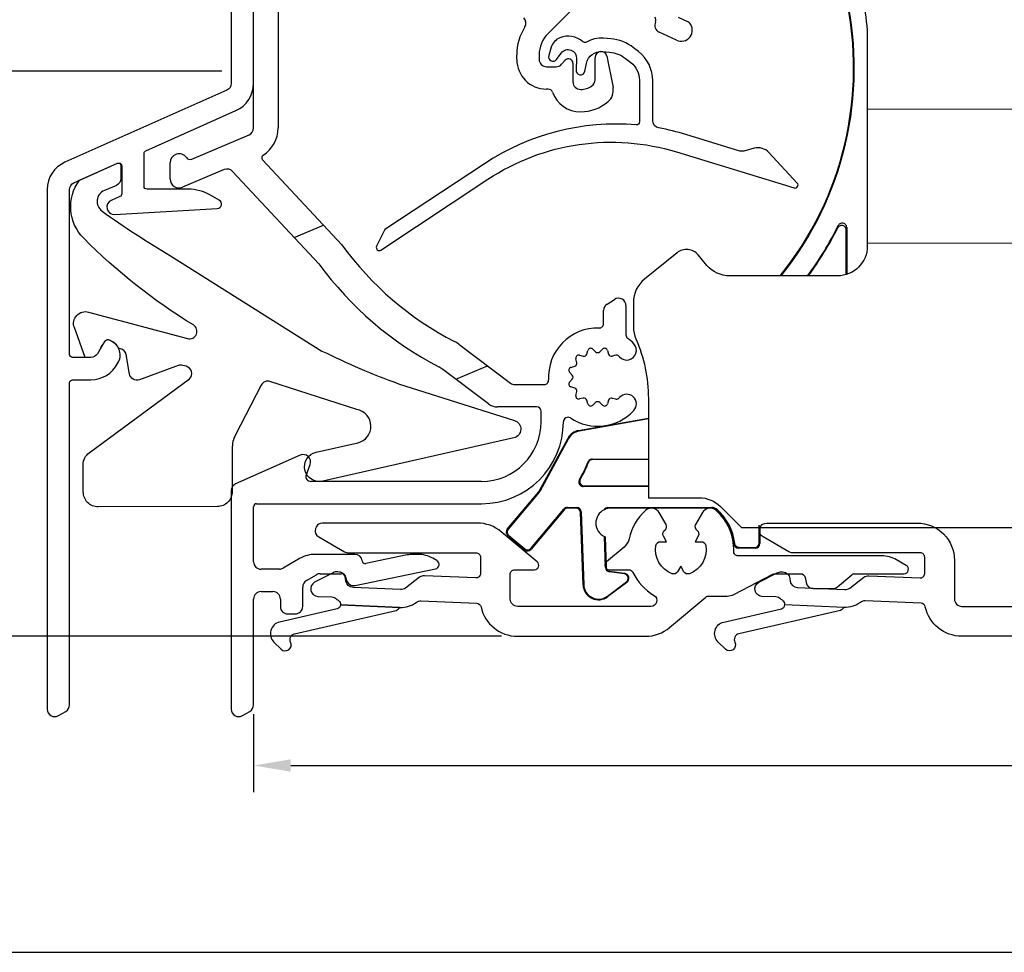
# Model space of a CAD drawing. Units: millimetres. Extents: x 30 to 1668, y 46 to 1517.
# Drawn here: x 912 to 978, y 1091 to 1154 of the extents above; entities that cross this region are included whole.
import ezdxf

# ---------------------------------------------------------------- set-up
doc = ezdxf.new("R2010")
doc.units = ezdxf.units.MM
doc.layers.add('Dimensions', color=7, linetype='Continuous', lineweight=25, true_color=0x008000)
for name, color, linetype, lineweight in [('G0008350 SPR 50-82 IVV AIR COMF', 7, 'Continuous', 25), ('G0008356 SPR UTB IVV AIR COMF', 7, 'Continuous', 25), ('G0008380 CLIPS RAINC IVV COMC', 255, 'Continuous', 25), ('G0008385 MOUSS M IVV AIR', 7, 'Continuous', 13), ('P0346330 PRF A OUT IVV COMF PONS', 7, 'Continuous', 25), ('P0346510 PRF P BOD IVV AIR COMF 50-82', 7, 'Continuous', 25), ('P0346710 PRF P BOD IVV AIR COMF 110-142', 7, 'Continuous', 25), ('P0346910 PRF P EXTEND BOTT IVV AIR COMF', 7, 'Continuous', 25), ('P0347110 PRF P SR VALVE IVV COMF', 7, 'Continuous', 25), ('P0347610 PRF A RAINC IVV COMF', 7, 'Continuous', 25)]:
    doc.layers.add(name, color=color, linetype=linetype, lineweight=lineweight)
doc.layers.add('P0349530 PRF A OUT V2 IVV COMF', color=7, linetype='Continuous')
doc.layers.add('VEKA_GLASS', color=7, linetype='Continuous')
doc.styles.add('RP_TXT', font='isocpeur.ttf', dxfattribs={"width": 0.9})
doc.dimstyles.new('RP_DIM', dxfattribs={"dimtxt": 2.5, "dimasz": 2.5, "dimexe": 1.8, "dimexo": 0.63, "dimgap": 1, "dimtad": 1, "dimdsep": 46, "dimtxsty": 'RP_TXT', "dimcen": 1, "dimclrd": 256, "dimclre": 256, "dimclrt": 256, "dimazin": 2, "dimtfac": 0.7, "dimtmove": 0, "dimatfit": 3, "dimfxl": 0.18, "dimtfill": 1, "dimtolj": 1, "dimlwd": -1, "dimlwe": -1, "dimarcsym": 0})

# ---------------------------------------------------------------- blocks, each defined once
blk = doc.blocks.new('*D39')
at = {"layer": 'Defpoints', "color": 0, "transparency": 16777216}
for p in [(896.736, 1178.606), (928.108, 1178.606), (944.89, 1112.106)]:
    blk.add_point(p, dxfattribs=at)
at = {"layer": 'Dimensions', "transparency": 16777216}
for p, q in [((927.478, 1178.606), (894.936, 1178.606)), ((896.736, 1114.606), (896.736, 1176.106)), ((944.26, 1112.106), (894.936, 1112.106))]:
    blk.add_line(p, q, dxfattribs=at)
for points in [[(896.319, 1176.106), (897.152, 1176.106), (896.736, 1178.606)], [(896.319, 1114.606), (897.152, 1114.606), (896.736, 1112.106)]]:
    blk.add_solid(points, dxfattribs=at)
at = {"layer": 'Dimensions', "transparency": 16777216, "insert": (894.486, 1144.606), "char_height": 2.5, "attachment_point": 5, "rotation": 90, "style": 'RP_TXT', "bg_fill": 3, "box_fill_scale": 1.1, "bg_fill_color": 256, "bg_fill_true_color": 13158600, "bg_fill_transparency": 0}
blk.add_mtext('\\A1;66.5', dxfattribs=at)
blk = doc.blocks.new('*D44')
at = {"layer": 'Defpoints', "color": 0, "transparency": 16777216}
for p in [(1099.608, 1112.306), (927.608, 1107.495), (1099.608, 1103.425)]:
    blk.add_point(p, dxfattribs=at)
at = {"layer": 'Dimensions', "transparency": 16777216}
for p, q in [((1099.608, 1111.676), (1099.608, 1101.625)), ((927.608, 1106.865), (927.608, 1101.625)), ((930.108, 1103.425), (1097.108, 1103.425))]:
    blk.add_line(p, q, dxfattribs=at)
for points in [[(930.108, 1103.841), (930.108, 1103.008), (927.608, 1103.425)], [(1097.108, 1103.841), (1097.108, 1103.008), (1099.608, 1103.425)]]:
    blk.add_solid(points, dxfattribs=at)
at = {"layer": 'Dimensions', "transparency": 16777216, "insert": (1013.608, 1105.675), "char_height": 2.5, "attachment_point": 5, "style": 'RP_TXT', "bg_fill": 3, "box_fill_scale": 1.1, "bg_fill_color": 256, "bg_fill_true_color": 13158600, "bg_fill_transparency": 0}
blk.add_mtext('\\A1;143-172', dxfattribs=at)
blk = doc.blocks.new('*D50')
at = {"layer": 'Defpoints', "color": 0, "transparency": 16777216}
for p in [(926.108, 1150.059), (905.851, 1112.106), (944.89, 1112.106)]:
    blk.add_point(p, dxfattribs=at)
at = {"layer": 'Dimensions', "transparency": 16777216}
for p, q in [((925.478, 1150.059), (904.051, 1150.059)), ((905.851, 1147.559), (905.851, 1114.606)), ((944.26, 1112.106), (904.051, 1112.106))]:
    blk.add_line(p, q, dxfattribs=at)
for points in [[(905.434, 1147.559), (906.268, 1147.559), (905.851, 1150.059)], [(905.434, 1114.606), (906.268, 1114.606), (905.851, 1112.106)]]:
    blk.add_solid(points, dxfattribs=at)
at = {"layer": 'Dimensions', "transparency": 16777216, "insert": (903.601, 1131.033), "char_height": 2.5, "attachment_point": 5, "rotation": 90, "style": 'RP_TXT', "bg_fill": 3, "box_fill_scale": 1.1, "bg_fill_color": 256, "bg_fill_true_color": 13158600, "bg_fill_transparency": 0}
blk.add_mtext('\\A1;38', dxfattribs=at)
blk = doc.blocks.new('*D51')
at = {"layer": 'Defpoints', "color": 0, "transparency": 16777216}
for p in [(928.108, 1178.606), (905.851, 1150.059), (926.108, 1150.059)]:
    blk.add_point(p, dxfattribs=at)
at = {"layer": 'Dimensions', "transparency": 16777216}
for p, q in [((927.478, 1178.606), (904.051, 1178.606)), ((905.851, 1176.106), (905.851, 1152.559)), ((925.478, 1150.059), (904.051, 1150.059))]:
    blk.add_line(p, q, dxfattribs=at)
for points in [[(905.434, 1176.106), (906.268, 1176.106), (905.851, 1178.606)], [(905.434, 1152.559), (906.268, 1152.559), (905.851, 1150.059)]]:
    blk.add_solid(points, dxfattribs=at)
at = {"layer": 'Dimensions', "transparency": 16777216, "insert": (903.601, 1163.533), "char_height": 2.5, "attachment_point": 5, "rotation": 90, "style": 'RP_TXT', "bg_fill": 3, "box_fill_scale": 1.1, "bg_fill_color": 256, "bg_fill_true_color": 13158600, "bg_fill_transparency": 0}
blk.add_mtext('\\A1;28.5', dxfattribs=at)
blk = doc.blocks.new('P03471 PRF P SR VALVE IVV COMF')
at = {"layer": 'P0347110 PRF P SR VALVE IVV COMF'}
blk.add_lwpolyline([(1.813, -20.202, 0.846562), (2.343, -20.466), (2.656, -20.035, -0.746735), (3.686, -20.4), (3.645, -21.184, 0.928445), (4.239, -21.26), (4.347, -20.731, -0.381363), (5.414, -19.934), (5.904, -19.977, -0.144993), (6.961, -20.393), (7.323, -20.676, -0.230868), (7.9, -21.858), (7.9, -24.665, -0.439147), (7.683, -24.864, 0.168842), (-2.496, -27.465), (-9.18, -31.889), (-9.739, -33.011, 0.767327), (-9.45, -33.267), (-2.268, -28.514, -0.223985), (10.396, -26.677), (18.292, -29.091, 0.767327), (18.496, -28.764), (16.589, -26.718, 0.277325), (15.599, -26.434), (14.91, -26.619, -0.140541), (14.634, -26.614), (11.013, -25.507, 0.029012), (9.21, -25.068, -0.362228), (8.8, -24.576), (8.8, -21.907, 0.230868), (7.839, -19.937), (7.515, -19.684, 0.144993), (5.983, -19.08), (5.492, -19.037, 0.159165), (4.343, -19.304, -0.33166), (4.105, -19.281, 0.288093), (2.565, -19.008, 0.225978), (1.984, -19.642)], format="xyb", close=True, dxfattribs=at)
blk = doc.blocks.new('P03495 PRF A OUT V2 IVV COMF')
at = {"layer": 'P0346330 PRF A OUT IVV COMF PONS'}
for p, q in [((-25.772, -31.116), (-23.812, -30.284)), ((-14.932, -40.637), (-12.806, -39.735))]:
    blk.add_line(p, q, dxfattribs=at)
at = {"layer": 'P0349530 PRF A OUT V2 IVV COMF'}
for p, q in [((-28.5, -23.769), (-28.5, 5.532)), ((-26.85, 3), (-26.85, -23.769)), ((-6.918, -15.616), (-8.744, -17.442)), ((0.003, -16.32), (0.667, -16.63)), ((-0.117, -17.876), (-1.28, -17.333)), ((-10.83, -19.16), (-10.83, -18.857)), ((-9.33, -18.857), (-9.33, -19.16)), ((-5.57, -20.53), (-5.57, -19.03)), ((-4.777, -18.954), (-4.37, -21.047)), ((-8.83, -19.66), (-8.198, -19.66)), ((-7.824, -19.491), (-7.585, -19.221)), ((-7.06, -19.42), (-7.06, -20.67)), ((-8.721, -21.16), (-8.83, -21.16)), ((-32.646, -25.86), (-28.805, -24.229)), ((-34.1, -27.2), (-34.1, -26.1)), ((-27.902, -25.899), (-22.565, -31.622)), ((-30.466, -26.564), (-33.266, -27.752)), ((-24.11, -32.898), (-29.905, -26.683)), ((-4.772, -35.605), (-4.272, -35.281)), ((-5, -36.901), (-5, -36.025)), ((-3.5, -35.7), (-3.5, -37.65)), ((-14.72, -38.293), (-11.261, -40.899)), ((-6.134, -38.956), (-6.057, -38.703)), ((-5.729, -38.616), (-5.537, -38.796)), ((-5.263, -38.796), (-5.071, -38.616)), ((-4.743, -38.703), (-4.666, -38.956)), ((-6.807, -39.529), (-6.868, -39.273)), ((-6.627, -39.032), (-6.371, -39.093)), ((-4.175, -39.032), (-4.428, -39.092)), ((-12.727, -42.299), (-15.79, -39.991)), ((-7.104, -40.363), (-7.284, -40.171)), ((-7.197, -39.843), (-6.944, -39.766)), ((-7.284, -40.829), (-7.104, -40.637)), ((-10.96, -41), (-8.994, -41)), ((-6.944, -41.234), (-7.197, -41.157)), ((-6.868, -41.727), (-6.807, -41.471)), ((-6.371, -41.907), (-6.627, -41.968)), ((-6.057, -42.297), (-6.134, -42.044)), ((-5.537, -42.204), (-5.729, -42.384)), ((-5.071, -42.384), (-5.263, -42.204)), ((-4.666, -42.044), (-4.743, -42.297)), ((-4.428, -41.908), (-4.175, -41.968)), ((-9.5, -42.5), (-12.125, -42.5)), ((-9.2, -43.5), (-9.2, -42.8)), ((-7.7, -43.5), (-7.7, -43.493)), ((-25.373, -45.743), (-29.703, -47.668)), ((-24.965, -47.097), (-24.7, -46.371)), ((-13.2, -47.5), (-24.683, -47.5)), ((-30, -48.125), (-30, -62.8)), ((-28.5, -52.9), (-28.5, -49.2)), ((-28.3, -49), (-13.2, -49)), ((-25.364, -52.668), (-26.516, -53.333)), ((-21.707, -52.4), (-24.364, -52.4)), ((-18.179, -52.441), (-20.971, -53.016)), ((-17.468, -52.4), (-17.775, -52.4)), ((-16.196, -52.825), (-16.468, -52.668)), ((-26.766, -53.4), (-28, -53.4)), ((-21.68, -54.49), (-16.286, -53.378)), ((-24.95, -54.161), (-24.268, -53.767)), ((-24.018, -53.7), (-22.593, -53.7)), ((-22.297, -53.948), (-22.273, -54.087)), ((-25.2, -55.9), (-25.2, -54.594)), ((-28.5, -62.511), (-28.5, -55.4)), ((-28, -54.9), (-27.2, -54.9)), ((-26.7, -55.4), (-26.7, -55.9)), ((-26.2, -56.4), (-25.7, -56.4)), ((-29.25, -63.233), (-28.75, -62.944))]:
    blk.add_line(p, q, dxfattribs=at)
for centre, radius, start, end in [((-10.71, -16.718), 0.5, 327.68174, 45), ((-1.783, -16.519), 0.3, 333.15667, 42.74323), ((-7.33, -18.857), 3.5, 147.68174, 180), ((-1.069, -16.88), 0.5, 153.15667, 244.96821), ((0.2, -17.197), 0.75, 244.96821, 41), ((0.54, -16.901), 0.3, 41, 64.96821), ((-7.33, -18.857), 2, 135, 180), ((-8.83, -19.16), 2, 180, 270), ((-8.83, -19.16), 0.5, 180, 270), ((-7.36, -19.42), 0.3, 0, 138.5), ((-5.17, -19.03), 0.4, 11, 180), ((-8.198, -19.16), 0.5, 270, 318.5), ((-6.55, -20.67), 0.51, 180, 270.14915), ((-6.552, -19.83), 1.35, 270.14915, 304.56066), ((-6.07, -20.53), 0.5, 304.56066, 0), ((-5.352, -21.238), 1, 310.44508, 11), ((-8.721, -21.46), 0.3, 19.99824, 90), ((-6.55, -20.67), 2.01, 199.99824, 270.14915), ((-6.552, -19.83), 2.85, 270.14915, 310.44508), ((-29, -23.769), 0.5, 293, 0), ((-29, -23.769), 2.15, 301.9704, 0), ((-33.5, -26.1), 0.6, 35.0211, 180), ((-32.763, -25.584), 0.3, 215.0211, 293), ((-27.756, -25.763), 0.2, 121.9704, 223), ((-30.271, -27.024), 0.5, 43, 113), ((-33.5, -27.2), 0.6, 180, 293), ((-5.16, -19), 21.5, 215.95086, 242.74112), ((-5.16, -19), 23.5, 216.25785, 242.35043), ((-4.5, -36.025), 0.5, 123, 180), ((-4, -35.7), 0.5, 0, 123), ((-5.3, -36.901), 0.3, 268.40825, 0), ((-5.4, -40.5), 3.3, 88.40825, 183.18474), ((-3.2, -37.65), 0.3, 180, 232.33011), ((-15.923, -39.89), 2, 53, 62.74112), ((-3.455, -38.7), 0.65, 222.78469, 42.78469), ((-5.4, -40.5), 3.3, 42.78469, 52.33011), ((-6.325, -38.898), 0.2, 256.81556, 343.18444), ((-5.866, -38.761), 0.2, 46.81556, 163.18444), ((-5.4, -38.65), 0.2, 226.81556, 313.18444), ((-4.934, -38.761), 0.2, 16.81556, 133.18444), ((-4.475, -38.898), 0.2, 196.81556, 283.5), ((-7.002, -39.575), 0.2, 286.81556, 13.18444), ((-6.673, -39.227), 0.2, 76.81556, 193.18444), ((-4.128, -39.226), 0.2, 45.05397, 103.5), ((-5.4, -40.5), 2, 42.78469, 45.05397), ((-16.994, -41.588), 2, 53, 62.35043), ((-7.139, -40.034), 0.2, 106.81556, 223.18444), ((-10.96, -40.5), 0.5, 233, 270), ((-8.994, -40.7), 0.3, 270, 3.18474), ((-7.139, -40.966), 0.2, 136.81556, 253.18444), ((-7.25, -40.5), 0.2, 316.81556, 43.18444), ((-7.002, -41.425), 0.2, 346.81556, 73.18444), ((-12.125, -41.5), 1, 233, 270), ((-6.673, -41.773), 0.2, 166.81556, 283.18444), ((-6.325, -42.102), 0.2, 16.81556, 103.18444), ((-5.866, -42.239), 0.2, 196.81556, 313.18444), ((-5.4, -42.35), 0.2, 46.81556, 133.18444), ((-4.934, -42.239), 0.2, 226.81556, 343.18444), ((-4.475, -42.102), 0.2, 76.5, 163.18444), ((-4.128, -41.774), 0.2, 256.5, 314.94603), ((-5.4, -40.5), 2, 314.94603, 317.21531), ((-3.455, -42.3), 0.65, 317.21531, 137.21531), ((-9.5, -42.8), 0.3, 0, 90), ((-5.4, -40.5), 3.3, 236.25101, 317.21531), ((-13.2, -43.5), 5.5, 270, 0), ((-13.2, -43.5), 4, 270, 0), ((-7.4, -43.493), 0.3, 56.25101, 180), ((-25.17, -46.2), 0.5, 340, 113.96758), ((-24.683, -47.2), 0.3, 160, 270), ((-29.5, -48.125), 0.5, 113.96758, 180), ((-28.3, -49.2), 0.2, 90, 180), ((-24.364, -54.4), 2, 90, 120), ((-21.707, -52.9), 0.5, 6.51285, 90), ((-21.012, -52.821), 0.2, 186.51285, 281.64189), ((-17.775, -54.4), 2, 90, 101.64189), ((-17.468, -54.4), 2, 60, 90), ((-16.346, -53.085), 0.3, 281.64189, 60), ((-28, -52.9), 0.5, 180, 270), ((-26.766, -52.9), 0.5, 270, 300), ((-24.7, -54.594), 0.5, 120, 180), ((-24.018, -54.2), 0.5, 90, 120), ((-22.593, -54), 0.3, 10, 90), ((-21.78, -54), 0.5, 190, 281.64189), ((-28, -55.4), 0.5, 90, 180), ((-27.2, -55.4), 0.5, 0, 90), ((-26.2, -55.9), 0.5, 180, 270), ((-25.7, -55.9), 0.5, 270, 0), ((-29, -62.511), 0.5, 300, 0), ((-29.5, -62.8), 0.5, 180, 300)]:
    blk.add_arc(centre, radius, start, end, dxfattribs=at)
blk = doc.blocks.new('P0346710 PRF P BOD IVV AIR COMF 110-142')
at = {"layer": 'P0346710 PRF P BOD IVV AIR COMF 110-142'}
for points in [[(-3.684, -57.9), (-10.968, -57.9, -0.353401), (-13.412, -55.926, 0.341177), (-13.692, -55.689), (-17.441, -55.526, 0.17393), (-17.763, -55.626, -0.17393), (-18.86, -55.966), (-22.84, -55.792, 0.271503), (-22.965, -55.516, -0.029175), (-23.12, -55.392, 0.17393), (-23.432, -55.264), (-24.372, -55.223, -0.767327), (-24.581, -54.28), (-23.342, -53.635, -0.131652), (-23.089, -53.579), (-22.975, -53.584, -0.36397), (-22.501, -54.018), (-22.478, -54.193, 0.36397), (-22.005, -54.627), (-18.808, -54.767, 0.176327), (-18.481, -54.664), (-17.536, -53.939, -0.176327), (-17.21, -53.836), (-13.763, -53.986, 0.427052), (-13.45, -53.687), (-13.45, -52.6, 0.414214), (-13.75, -52.3), (-22.318, -52.3, -0.131652), (-22.568, -52.233), (-24.3, -51.233, -0.767327), (-24.05, -50.3), (-13.95, -50.3, -0.414214), (-11.45, -52.8), (-11.45, -55.4, 0.414214), (-10.95, -55.9), (-3.685, -55.9, 0.414214)], [(-18.89, -55.965, -0.263437), (-19.108, -56.164), (-25.923, -57.738, 0.484327), (-26.192, -58.305, -0.846528), (-26.831, -58.768), (-27.312, -58.293, -0.591241), (-26.93, -56.944), (-23.07, -56.053, 0.319902), (-22.84, -55.792)]]:
    blk.add_lwpolyline(points, format="xyb", dxfattribs=at)
blk = doc.blocks.new('P03469 PRF P EXTEND BOTT IVV AIR COMF')
at = {"layer": 'P0346910 PRF P EXTEND BOTT IVV AIR COMF'}
for points in [[(-41.872, 1.215, 0.176327), (-43.478, 1.8), (-53.87, 1.8, 0.767327), (-54.12, 0.867), (-52.388, -0.133, 0.131652), (-52.138, -0.2), (-43.57, -0.2, -0.414214), (-43.27, -0.5), (-43.27, -1.587, -0.427052), (-43.583, -1.886), (-47.029, -1.736, 0.176327), (-47.356, -1.839), (-48.301, -2.564, -0.176327), (-48.627, -2.667), (-51.824, -2.527, -0.36397), (-52.298, -2.093), (-52.321, -1.918, 0.396658), (-52.852, -1.485, 0.160821), (-53.162, -1.535), (-54.4, -2.18, 0.767327), (-54.191, -3.123), (-53.252, -3.164, -0.17393), (-52.939, -3.292, 0.029175), (-52.784, -3.416, -0.271503), (-52.659, -3.692), (-48.68, -3.866, 0.17393), (-47.583, -3.526, -0.17393), (-47.261, -3.426), (-43.512, -3.589, -0.341177), (-43.232, -3.826, 0.353401), (-40.788, -5.8), (-32.178, -5.8, 0.176327), (-30.571, -5.215), (-28.134, -3.17, -0.176327), (-27.941, -3.1), (-26.712, -3.1, 0.120571), (-26.251, -2.987), (-23.651, -1.634, -0.120571), (-23.513, -1.6), (-21.767, -1.6, -0.36397), (-21.472, -1.848), (-21.412, -2.187, 0.36397), (-20.92, -2.6), (-19.62, -2.6, 0.176327), (-19.298, -2.483), (-18.33, -1.67, -0.176327), (-18.137, -1.6), (-14.839, -1.6, 0.767327), (-14.689, -1.04), (-15.334, -0.668, 0.131652), (-16.334, -0.4), (-25.971, -0.4, -0.421843), (-26.271, -0.092, 0.220565), (-27.456, 2.649, 0.475558), (-28.375, 2.501), (-28.831, 1.712, 0.391795), (-28.743, 1.314, -0.390061), (-28.655, 0.918), (-28.867, 0.55), (-28.442, 0.55, -0.362555), (-28.147, 0.304, -0.366805), (-29.246, -1.6, -0.362555), (-29.607, -1.468), (-29.82, -1.1), (-30.032, -1.468, -0.362555), (-30.393, -1.6, -0.366805), (-31.492, 0.304, -0.362555), (-31.197, 0.55), (-30.772, 0.55), (-30.985, 0.918, -0.362555), (-30.919, 1.297, -0.007242), (-30.881, 1.328, 0.37077), (-30.808, 1.712), (-31.264, 2.501, 0.475558), (-32.183, 2.649, 0.159061), (-33.291, 0.745, -0.166833), (-33.626, 0.189), (-34.812, -0.807, 0.700208), (-34.62, -1.337), (-33.304, -1.337, -0.290702), (-33.033, -1.509, 0.150517), (-31.627, -3.056, -0.763189), (-31.83, -3.8), (-40.77, -3.8, -0.414214), (-41.27, -3.3), (-41.27, -1.637, -0.414214), (-40.97, -1.337), (-39.654, -1.337, 0.700208), (-39.461, -0.807)], [(-55.743, -5.638), (-48.928, -4.064, 0.263437), (-48.71, -3.865), (-52.659, -3.692, -0.319902), (-52.89, -3.953), (-56.75, -4.844, 0.591241), (-57.132, -6.193), (-56.651, -6.668, 0.846528), (-56.011, -6.205, -0.484327)]]:
    blk.add_lwpolyline(points, format="xyb", close=True, dxfattribs=at)
blk = doc.blocks.new('P03476 PRF A RAINC IVV COMF')
at = {"layer": 'P0347610 PRF A RAINC IVV COMF'}
blk.add_lwpolyline([(-19.5, 5.3), (-19.5, -22.075, -0.296187), (-19.797, -22.532), (-30.664, -27.372, 0.296187), (-31.85, -29.199), (-31.85, -64.1, 0.57735), (-31.1, -64.533), (-30.6, -64.244, 0.267949), (-30.35, -63.811), (-30.35, -42.18, -0.414214), (-30.15, -41.98), (-28.916, -41.98, 0.283773), (-27.129, -40.876, 0.478071), (-27.566, -39.383, 0.485583), (-28.033, -39.45), (-28.483, -40.23, -0.267949), (-28.916, -40.48), (-30.15, -40.48, -0.414214), (-30.35, -40.28), (-30.35, -29.199, -0.296187), (-30.053, -28.742), (-27.131, -27.441, -0.542987), (-26.85, -27.623), (-26.85, -29.484, -0.296187), (-26.969, -29.667), (-27.553, -29.927, 0.834274), (-27.321, -30.883), (-20.432, -30.479, 0.744326), (-20.3, -29.92), (-20.886, -29.582, 0.131652), (-22.386, -29.18), (-25.15, -29.18, -0.414214), (-25.35, -28.98), (-25.35, -26.777, -0.296187), (-25.231, -26.594), (-19.186, -23.902, 0.296187), (-18, -22.075), (-18, 5.3, -0.414214)], format="xyb", dxfattribs=at)
blk = doc.blocks.new('G0008380 CLIPS RAINC IVV COMF')
at = {"layer": 'VEKA_GLASS'}
blk.add_lwpolyline([(-29.431, -49.511), (-29.436, -47.68, -0.238779), (-29.029, -46.873), (-22.298, -41.908, 0.57735), (-22.522, -41.072), (-22.754, -41.009, 0.153915), (-23.055, -41.022), (-25.666, -41.973, -0.466308), (-26.329, -41.59), (-26.559, -40.289, 0.291473), (-26.922, -39.893), (-27.057, -39.856, 0.146208), (-27.45, -39.44), (-27.623, -39.34, 0.414214), (-28.033, -39.45), (-28.133, -39.623, 0.18765), (-28.228, -39.732), (-28.284, -39.885), (-28.483, -40.23, -0.267949), (-28.916, -40.48), (-29.299, -40.48), (-30.03, -38.474, -0.606815), (-29.071, -37.427), (-22.429, -39.207, 0.865877), (-22.039, -38.297, -0.060081), (-29.403, -32.477, -0.370383), (-29.687, -28.579), (-27.131, -27.441, -0.20509), (-26.974, -27.438, -0.138562), (-26.9, -27.7), (-26.9, -28.46, -0.300966), (-27.205, -28.921), (-28.013, -29.264, 0.584575), (-28.168, -30.649, 0.022683), (-23.575, -33.65), (-13.406, -40.045, 0.027982), (-8.265, -42.246), (-0.483, -44.717, -0.767327), (-0.528, -45.875), (-13.357, -48.791, -1), (-13.8, -46.84), (-11.004, -46.205, 0.824336), (-11.074, -43.976), (-16.897, -42.094, 0.367083), (-17.495, -42.34), (-19.216, -45.675, 0.120193), (-19.438, -46.597), (-19.431, -49.488, -0.414214), (-20.429, -50.491), (-28.429, -50.509, -0.414214)], format="xyb", close=True, dxfattribs=at)
blk = doc.blocks.new('G0008383 MOUSSE M IVV COMF')
blk.add_lwpolyline([(24.326, 0), (10.5, 0), (10.5, -8.671, 0.118358), (11.59, -13.21), (11.61, -13.25, -0.118358), (12.7, -17.79), (12.7, -31.7, -0.414214), (10.7, -33.7), (3.458, -33.7, -0.220333), (1.932, -32.994), (1.339, -32.294, 0.41461), (-0.069, -32.147), (-2.261, -33.929, 0.225861), (-3, -35.481), (-3, -37.134, 0.103148), (-2.833, -37.933, -0.103148), (-2, -41.929), (-2, -48.6), (1.422, -48.6, -0.198912), (2.836, -49.186), (4.25, -50.6), (24.964, -50.6, 0.227735)], format="xyb")
at = {"layer": 'G0008385 MOUSS M IVV AIR'}
for p, q in [((12.7, -22.5), (70, -22.5)), ((70, -31.5), (12.7, -31.5))]:
    blk.add_line(p, q, dxfattribs=at)
blk = doc.blocks.new('G0008356 SPR UTB 30 IVV AIR COMF')
at = {"layer": 'G0008350 SPR 50-82 IVV AIR COMF'}
for p, q in [((5.114, 1.439), (5.08, 1.483)), ((5.08, 1.483), (5.798, 1.483)), ((5.762, 1.439), (5.114, 1.439)), ((5.798, 1.483), (5.762, 1.439)), ((3.698, -2.817), (4.79, 1.261)), ((4.824, 1.217), (3.731, -2.861)), ((4.79, 1.261), (4.824, 1.217)), ((6.057, 1.191), (6.094, 1.235)), ((7.213, -5.367), (6.057, 1.191)), ((6.094, 1.235), (6.993, -3.865)), ((8.6, -0.515), (9.856, 0.432)), ((9.882, 0.397), (8.711, -0.486)), ((9.856, 0.432), (9.882, 0.397)), ((8.711, -0.486), (8.6, -0.515)), ((8.739, -1.052), (8.849, -1.023)), ((9.738, -1.192), (8.739, -1.052)), ((8.849, -1.023), (9.781, -1.154)), ((9.781, -1.154), (9.738, -1.192)), ((9.996, -1.479), (10.039, -1.44)), ((10.151, -5.9), (9.996, -1.479)), ((10.039, -1.44), (10.194, -5.898)), ((-8.295, -3.057), (-1.175, -3.306)), ((-8.218, -3.104), (-8.295, -3.057)), ((-1.132, -3.351), (-8.218, -3.104)), ((-0.531, -2.861), (-0.575, -2.817)), ((-0.575, -2.817), (3.698, -2.817)), ((3.731, -2.861), (-0.531, -2.861)), ((3.698, -2.817), (3.731, -2.861)), ((6.993, -3.865), (6.986, -3.869)), ((7.247, -5.347), (6.986, -3.869)), ((-8.413, -5.914), (-9.196, -4.557)), ((-9.196, -4.557), (-9.119, -4.603)), ((-9.119, -4.603), (-8.427, -5.801)), ((-7.321, -4.548), (-0.879, -4.773)), ((-7.288, -4.593), (-7.321, -4.548)), ((-0.88, -4.817), (-7.288, -4.593)), ((7.089, -4.047), (7.095, -4.043)), ((9.658, -6.202), (7.089, -4.047)), ((7.095, -4.043), (9.654, -6.189)), ((-7.878, -5.728), (-7.621, -4.771)), ((-7.588, -4.815), (-7.863, -5.841)), ((-7.621, -4.771), (-7.588, -4.815)), ((-0.88, -4.817), (-0.879, -4.773)), ((1.331, -4.817), (-0.88, -4.817)), ((-0.879, -4.773), (1.347, -4.773)), ((1.347, -4.773), (1.331, -4.817)), ((-8.427, -5.801), (-8.413, -5.914)), ((-7.863, -5.841), (-7.878, -5.728)), ((4.545, -5.987), (4.561, -5.943)), ((4.561, -5.943), (6.774, -7.8)), ((7.247, -5.347), (7.213, -5.367)), ((7.555, -5.959), (7.589, -5.94)), ((8.027, -6.307), (7.589, -5.94)), ((10.151, -5.9), (10.194, -5.898)), ((6.746, -7.833), (4.545, -5.987)), ((8.014, -6.344), (7.555, -5.959)), ((8.027, -6.307), (8.014, -6.344)), ((8.335, -6.461), (8.348, -6.424)), ((9.651, -6.461), (8.335, -6.461)), ((9.651, -6.424), (8.348, -6.424)), ((9.651, -6.424), (9.651, -6.461)), ((6.746, -7.833), (6.774, -7.8)), ((11.082, -14.984), (11.125, -14.975))]:
    blk.add_line(p, q, dxfattribs=at)
for centre, radius, start, end in [((10.458, -0.367), 1, 21.5331, 127), ((10.458, -0.367), 0.956, 22.56832, 127), ((9.651, -5.917), 0.544, 270, 2), ((9.651, -5.917), 0.5, 347.68883, 2), ((9.651, -5.917), 0.507, 270, 344.53625), ((-1.611, -17.792), 13, 12.47304, 50), ((-1.611, -17.792), 13.044, 12.47304, 50)]:
    blk.add_arc(centre, radius, start, end, dxfattribs=at)
for centre, major_axis, ratio, start_param, end_param in [((5.08, 1.183), (0.238, 0.183), 0.99994, 0.916327, 2.225266), ((5.114, 1.139), (-0.183, 0.238), 0.99994, 5.628716, 6.937655), ((5.761, 1.139), (0.193, 0.23), 0.999935, 5.585086, 6.981285), ((5.798, 1.183), (0.23, -0.193), 0.999935, 0.872697, 2.268896), ((8.781, -0.754), (-0.291, -0.075), 0.99974, 5.10518, 7.461191), ((8.891, -0.726), (-0.291, -0.075), 0.99974, 5.10518, 7.461191), ((9.697, -1.489), (-0.201, 0.223), 0.999935, 4.014289, 5.410489), ((9.739, -1.451), (0.223, 0.201), 0.999935, 5.585086, 6.981285), ((-8.33, -4.057), (-0.857, 0.515), 0.999838, 5.218603, 7.347767), ((-8.253, -4.103), (-0.857, 0.515), 0.999838, 5.218603, 7.347767), ((-0.575, -3.117), (0.212, 0.212), 0.999924, 0.785436, 2.170079), ((-0.531, -3.161), (-0.212, 0.212), 0.999924, 5.497825, 6.88508), ((7.282, -3.817), (-0.26, -0.15), 0.999957, 5.934133, 6.632237), ((7.288, -3.813), (-0.15, 0.26), 0.999957, 1.221744, 1.919848), ((-7.331, -4.848), (-0.178, 0.241), 0.999938, 5.611264, 6.955107), ((-7.298, -4.893), (-0.241, -0.178), 0.999938, 4.040468, 5.38431), ((1.331, -9.817), (-4.698, 1.71), 0.999957, 4.363337, 5.061441), ((1.347, -9.774), (1.71, 4.699), 0.999957, 5.934133, 6.632237), ((-8.168, -5.651), (0.039, -0.298), 0.99974, 5.10518, 7.461191), ((-8.153, -5.764), (0.039, -0.298), 0.99974, 5.10518, 7.461191), ((8.198, -5.193), (-0.866, -0.5), 0.999957, 5.934133, 6.632237), ((8.232, -5.174), (-0.866, -0.5), 0.999957, 5.934133, 6.632237), ((8.335, -5.961), (-0.171, -0.47), 0.999957, 5.934133, 6.632237), ((8.348, -5.924), (-0.171, -0.47), 0.999957, 5.934133, 6.632237), ((9.847, -5.96), (0.284, 0.097), 0.999858, 3.685423, 5.739355)]:
    blk.add_ellipse(centre, major_axis=major_axis, ratio=ratio, start_param=start_param, end_param=end_param, dxfattribs=at)
for points, knots in [([(-0.87, -3.062), (-0.876, -3.093), (-0.887, -3.123), (-0.918, -3.18), (-0.938, -3.205), (-0.99, -3.253), (-1.024, -3.274), (-1.097, -3.301), (-1.136, -3.307), (-1.175, -3.306)], [-0.0427016, -0.0427016, -0.0427016, -0.0427016, -0.03306998, -0.03306998, -0.02343848, -0.02343848, -0.01171968, -0.01171968, 0, 0, 0, 0]), ([(-1.132, -3.351), (-1.093, -3.352), (-1.054, -3.346), (-0.98, -3.319), (-0.947, -3.298), (-0.894, -3.25), (-0.874, -3.225), (-0.843, -3.168), (-0.832, -3.138), (-0.826, -3.106)], [0, 0, 0, 0, 0.01171968, 0.01171968, 0.02343848, 0.02343848, 0.03310941, 0.03310941, 0.04278045, 0.04278045, 0.04278045, 0.04278045]), ([(-0.826, -3.106), (-0.829, -3.103), (-0.833, -3.099), (-0.84, -3.092), (-0.844, -3.088), (-0.848, -3.084), (-0.855, -3.076), (-0.863, -3.069), (-0.87, -3.062)], [0.0304548, 0.0304548, 0.0304548, 0.0304548, 0.1401996, 0.1401996, 0.2803993, 0.2803993, 0.2803993, 0.5305374, 0.5305374, 0.5305374, 0.5305374]), ([(-1.175, -3.306), (-1.168, -3.313), (-1.161, -3.321), (-1.153, -3.328), (-1.149, -3.333), (-1.145, -3.337), (-1.138, -3.344), (-1.135, -3.348), (-1.132, -3.351)], [-0.5305374, -0.5305374, -0.5305374, -0.5305374, -0.2803993, -0.2803993, -0.2803993, -0.1401996, -0.1401996, -0.0304982, -0.0304982, -0.0304982, -0.0304982]), ([(9.654, -6.189), (9.654, -6.19), (9.654, -6.19), (9.655, -6.192), (9.655, -6.194), (9.656, -6.196), (9.657, -6.198), (9.657, -6.2), (9.658, -6.202)], [0.03000435, 0.03000435, 0.03000435, 0.03000435, 0.03509055, 0.03509055, 0.07018111, 0.07018111, 0.07018111, 0.11001523, 0.11001523, 0.11001523, 0.11001523]), ([(9.658, -6.202), (9.688, -6.227), (9.722, -6.246), (9.797, -6.27), (9.836, -6.274), (9.914, -6.268), (9.952, -6.257), (10.021, -6.222), (10.052, -6.198), (10.092, -6.151), (10.105, -6.133), (10.126, -6.094), (10.134, -6.074), (10.14, -6.052)], [0, 0, 0, 0, 0.01172026, 0.01172026, 0.02343922, 0.02343922, 0.03515753, 0.03515753, 0.04687635, 0.04687635, 0.05350298, 0.05350298, 0.0601304, 0.0601304, 0.0601304, 0.0601304]), ([(10.14, -6.052), (10.14, -6.048), (10.14, -6.043), (10.14, -6.038), (10.14, -6.034), (10.14, -6.03), (10.14, -6.025), (10.14, -6.024), (10.14, -6.024)], [-0.11001523, -0.11001523, -0.11001523, -0.11001523, -0.07018111, -0.07018111, -0.07018111, -0.03509055, -0.03509055, -0.03000435, -0.03000435, -0.03000435, -0.03000435])]:
    blk.add_open_spline(points, degree=3, knots=knots, dxfattribs=at)
at = {"layer": 'G0008356 SPR UTB IVV AIR COMF'}
for p, q in [((20.342, 1.022), (20.379, 1.046)), ((21.008, 0), (20.342, 1.022)), ((20.379, 1.046), (21.06, 0)), ((18.523, 0), (18.541, 0.535)), ((18.585, 0.533), (18.541, 0.535)), ((18.585, 0.533), (18.566, 0)), ((11.1, -33.614), (11.1, -30.615)), ((11.137, -30.458), (11.137, -33.602)), ((-6.86, -44.083), (-2.18, -43.258)), ((-2.18, -43.303), (-6.832, -44.123)), ((-6.832, -44.123), (-6.86, -44.083)), ((-9.505, -48.151), (-7.565, -44.59)), ((-7.537, -44.629), (-9.469, -48.176)), ((-7.565, -44.59), (-7.537, -44.629)), ((-5.944, -46), (-2.18, -46)), ((-2.18, -46.037), (-5.919, -46.037)), ((-11.652, -50.719), (-9.539, -48.201)), ((-9.502, -48.225), (-11.59, -50.714)), ((-9.539, -48.201), (-9.502, -48.225)), ((-9.469, -48.176), (-9.505, -48.151)), ((-2.18, -47.837), (-6.551, -47.837)), ((-6.485, -47.8), (-2.18, -47.8)), ((-10.058, -51.999), (-7.847, -49.364)), ((-7.826, -49.407), (-10.053, -52.061)), ((-7.847, -49.364), (-7.826, -49.407)), ((-7.617, -49.256), (-6.99, -49.256)), ((-7.596, -49.3), (-7.617, -49.256)), ((-7.032, -49.3), (-7.596, -49.3)), ((-6.99, -49.256), (-7.032, -49.3)), ((-6.732, -49.59), (-6.69, -49.546)), ((-6.69, -49.546), (-6.519, -54.441)), ((-4.843, -49.3), (-4.888, -49.256)), ((-4.888, -49.256), (2.078, -49.256)), ((-4.706, -49.3), (-4.843, -49.3)), ((2.078, -49.3), (-4.706, -49.3)), ((2.078, -49.3), (2.078, -49.256)), ((2.443, -49.397), (2.414, -49.429)), ((-6.563, -54.443), (-6.732, -49.59)), ((-11.59, -50.714), (-11.652, -50.719)), ((5.256, -51.636), (5.256, -50.436)), ((5.3, -50.48), (5.3, -51.68)), ((-11.615, -51.142), (-11.553, -51.136)), ((-10.475, -52.098), (-11.615, -51.142)), ((-11.553, -51.136), (-10.481, -52.036)), ((-5.058, -53.286), (-5.131, -51.205)), ((-5.087, -51.225), (-5.015, -53.284)), ((-10.481, -52.036), (-10.475, -52.098)), ((-10.053, -52.061), (-10.058, -51.999)), ((5, -51.98), (3.877, -51.98)), ((3.916, -51.936), (4.956, -51.936)), ((4.956, -51.936), (5, -51.98)), ((5.3, -51.68), (5.256, -51.636)), ((-5.058, -53.286), (-5.015, -53.284)), ((-4.8, -53.572), (-4.794, -53.529)), ((-4.794, -53.529), (-3.784, -53.671)), ((-3.791, -53.714), (-4.8, -53.572)), ((-3.791, -53.714), (-3.784, -53.671)), ((-6.519, -54.441), (-6.563, -54.443)), ((-4.918, -55.205), (-3.652, -54.251)), ((-3.625, -54.286), (-4.891, -55.24)), ((-3.652, -54.251), (-3.625, -54.286)), ((-4.918, -55.205), (-4.891, -55.24))]:
    blk.add_line(p, q, dxfattribs=at)
for centre, radius, start, end in [((19.541, 0.5), 1, 33.08428, 178), ((19.541, 0.5), 0.956, 33.08428, 178), ((-10.6, -19.75), 22.2, 321.06942, 12.3964), ((-10.6, -19.75), 22.244, 321.16015, 12.3964), ((-10.6, -19.75), 23.663, 323.87632, 333.45651), ((-10.6, -19.75), 23.7, 323.94174, 333.08355), ((-13.225, -43.5), 7.5, 328.83009, 338.96284), ((-13.225, -43.5), 7.537, 329.3098, 338.77649), ((-4.706, -50.3), 1, 116.07458, 244.84716), ((2.078, -49.8), 0.544, 47.89655, 90), ((2.078, -49.8), 0.5, 47.89655, 90), ((0, -52.1), 3.6, 6.18215, 47.89655), ((0, -52.1), 3.644, 6.75146, 47.89655), ((-4.759, -53.275), 0.3, 182, 262), ((-4.759, -53.275), 0.256, 182, 262), ((-3.832, -54.011), 0.3, 307, 82), ((-3.832, -54.011), 0.344, 307, 82), ((-5.52, -54.406), 1.044, 182, 307), ((-5.52, -54.406), 1, 182, 307)]:
    blk.add_arc(centre, radius, start, end, dxfattribs=at)
for centre, major_axis, ratio, start_param, end_param in [((-6.687, -45.068), (0.812, 0.584), 0.999953, 1.122069, 2.019523), ((-6.658, -45.108), (-0.584, 0.812), 0.999953, 5.834458, 6.731912), ((-9.768, -48.008), (0.169, 0.248), 0.999962, 4.612713, 4.812065), ((-9.732, -48.032), (0.248, -0.169), 0.999962, 6.18351, 6.382861), ((-7.617, -49.556), (-0.127, 0.272), 0.999954, 5.846871, 6.7195), ((-7.596, -49.6), (-0.272, -0.127), 0.999954, 4.276074, 5.148704), ((-7.032, -49.6), (-0.216, 0.208), 0.999926, 3.944481, 5.480297), ((-6.99, -49.556), (0.208, 0.216), 0.999926, 5.515277, 7.051093), ((-4.888, -49.556), (-0.216, 0.208), 0.999921, 5.480373, 6.509797), ((-4.843, -49.6), (0.208, 0.216), 0.999921, 0.767984, 1.317762), ((-11.422, -50.912), (-0.026, 0.299), 0.999924, 0.785436, 2.356156), ((-11.36, -50.906), (-0.299, -0.026), 0.999924, 5.497825, 7.068545), ((-10.288, -51.806), (0.026, -0.299), 0.999924, 5.497825, 7.068545), ((-10.283, -51.868), (-0.299, -0.026), 0.999924, 0.785436, 2.356156), ((3.877, -51.68), (0.223, -0.2), 0.999931, 3.980974, 5.443804), ((4.956, -51.636), (0.212, -0.212), 0.999924, 5.497825, 7.068545), ((5, -51.68), (0.212, 0.212), 0.999924, 3.927029, 5.497749)]:
    blk.add_ellipse(centre, major_axis=major_axis, ratio=ratio, start_param=start_param, end_param=end_param, dxfattribs=at)
for points, knots in [([(11.1, -30.615), (11.1, -30.575), (11.092, -30.537), (11.063, -30.464), (11.041, -30.431), (10.986, -30.376), (10.953, -30.354), (10.882, -30.323), (10.843, -30.315), (10.765, -30.314), (10.726, -30.321), (10.656, -30.349), (10.625, -30.368), (10.571, -30.417), (10.549, -30.446), (10.533, -30.479)], [0, 0, 0, 0, 0.01173344, 0.01173344, 0.02345948, 0.02345948, 0.03517673, 0.03517673, 0.04688886, 0.04688886, 0.05860249, 0.05860249, 0.06950668, 0.06950668, 0.08041303, 0.08041303, 0.08041303, 0.08041303]), ([(10.569, -30.324), (10.566, -30.335), (10.564, -30.346), (10.558, -30.372), (10.554, -30.387), (10.551, -30.401), (10.547, -30.418), (10.543, -30.435), (10.537, -30.461), (10.535, -30.47), (10.533, -30.479)], [0.0300217, 0.0300217, 0.0300217, 0.0300217, 0.1204667, 0.1204667, 0.2409334, 0.2409334, 0.2409334, 0.3810104, 0.3810104, 0.4553245, 0.4553245, 0.4553245, 0.4553245]), ([(11.137, -30.458), (11.137, -30.419), (11.129, -30.381), (11.1, -30.308), (11.078, -30.275), (11.023, -30.22), (10.99, -30.198), (10.919, -30.167), (10.88, -30.159), (10.802, -30.158), (10.763, -30.165), (10.693, -30.193), (10.661, -30.212), (10.607, -30.262), (10.585, -30.292), (10.569, -30.324)], [0, 0, 0, 0, 0.01173388, 0.01173388, 0.02346018, 0.02346018, 0.03517744, 0.03517744, 0.04688938, 0.04688938, 0.05860282, 0.05860282, 0.06960559, 0.06960559, 0.08061061, 0.08061061, 0.08061061, 0.08061061]), ([(11.1, -30.615), (11.102, -30.606), (11.104, -30.597), (11.111, -30.57), (11.115, -30.553), (11.119, -30.536), (11.122, -30.521), (11.126, -30.507), (11.132, -30.481), (11.134, -30.47), (11.137, -30.458)], [-0.4553245, -0.4553245, -0.4553245, -0.4553245, -0.3810104, -0.3810104, -0.2409334, -0.2409334, -0.2409334, -0.1204667, -0.1204667, -0.0300217, -0.0300217, -0.0300217, -0.0300217]), ([(-5.944, -46), (-5.984, -46), (-6.022, -46.008), (-6.094, -46.037), (-6.127, -46.059), (-6.17, -46.101), (-6.184, -46.118), (-6.207, -46.153), (-6.217, -46.172), (-6.224, -46.192)], [0, 0, 0, 0, 0.01171923, 0.01171923, 0.02343799, 0.02343799, 0.02981552, 0.02981552, 0.03619309, 0.03619309, 0.03619309, 0.03619309]), ([(-6.224, -46.192), (-6.223, -46.195), (-6.221, -46.197), (-6.216, -46.203), (-6.214, -46.207), (-6.212, -46.21), (-6.209, -46.214), (-6.207, -46.217), (-6.202, -46.223), (-6.201, -46.226), (-6.199, -46.228)], [0.0304849, 0.0304849, 0.0304849, 0.0304849, 0.1212638, 0.1212638, 0.2425275, 0.2425275, 0.2425275, 0.3642606, 0.3642606, 0.4555087, 0.4555087, 0.4555087, 0.4555087]), ([(-5.919, -46.037), (-5.958, -46.037), (-5.997, -46.045), (-6.069, -46.074), (-6.102, -46.096), (-6.145, -46.138), (-6.158, -46.155), (-6.181, -46.19), (-6.191, -46.209), (-6.199, -46.228)], [0, 0, 0, 0, 0.01171922, 0.01171922, 0.02343799, 0.02343799, 0.0297666, 0.0297666, 0.03609525, 0.03609525, 0.03609525, 0.03609525]), ([(-5.919, -46.037), (-5.921, -46.034), (-5.923, -46.032), (-5.927, -46.026), (-5.929, -46.022), (-5.932, -46.019), (-5.934, -46.015), (-5.937, -46.011), (-5.941, -46.005), (-5.943, -46.003), (-5.944, -46)], [-0.4555087, -0.4555087, -0.4555087, -0.4555087, -0.3642606, -0.3642606, -0.2425275, -0.2425275, -0.2425275, -0.1212638, -0.1212638, -0.0304849, -0.0304849, -0.0304849, -0.0304849]), ([(-6.807, -47.382), (-6.828, -47.415), (-6.841, -47.452), (-6.853, -47.53), (-6.851, -47.569), (-6.833, -47.645), (-6.817, -47.681), (-6.771, -47.744), (-6.742, -47.771), (-6.686, -47.806), (-6.66, -47.818), (-6.606, -47.833), (-6.579, -47.837), (-6.551, -47.837)], [0, 0, 0, 0, 0.01172141, 0.01172141, 0.02344081, 0.02344081, 0.03515872, 0.03515872, 0.04687652, 0.04687652, 0.05524697, 0.05524697, 0.06361775, 0.06361775, 0.06361775, 0.06361775]), ([(-6.743, -47.347), (-6.748, -47.349), (-6.752, -47.352), (-6.763, -47.358), (-6.769, -47.361), (-6.775, -47.364), (-6.781, -47.368), (-6.787, -47.371), (-6.798, -47.377), (-6.803, -47.379), (-6.807, -47.382)], [-0.4550813, -0.4550813, -0.4550813, -0.4550813, -0.3634161, -0.3634161, -0.2417362, -0.2417362, -0.2417362, -0.1208681, -0.1208681, -0.0300147, -0.0300147, -0.0300147, -0.0300147]), ([(-6.743, -47.347), (-6.763, -47.38), (-6.776, -47.418), (-6.788, -47.495), (-6.786, -47.534), (-6.767, -47.61), (-6.75, -47.646), (-6.704, -47.709), (-6.675, -47.736), (-6.618, -47.77), (-6.593, -47.781), (-6.54, -47.796), (-6.513, -47.8), (-6.485, -47.8)], [0, 0, 0, 0, 0.01172136, 0.01172136, 0.02344074, 0.02344074, 0.03515866, 0.03515866, 0.04687649, 0.04687649, 0.05512076, 0.05512076, 0.06336534, 0.06336534, 0.06336534, 0.06336534]), ([(-6.551, -47.837), (-6.546, -47.834), (-6.541, -47.832), (-6.53, -47.826), (-6.524, -47.822), (-6.518, -47.819), (-6.512, -47.815), (-6.505, -47.812), (-6.495, -47.805), (-6.49, -47.803), (-6.485, -47.8)], [0.0300147, 0.0300147, 0.0300147, 0.0300147, 0.1208681, 0.1208681, 0.2417362, 0.2417362, 0.2417362, 0.3634161, 0.3634161, 0.4550813, 0.4550813, 0.4550813, 0.4550813]), ([(-5.146, -49.402), (-5.133, -49.395), (-5.119, -49.389), (-5.086, -49.375), (-5.068, -49.367), (-5.034, -49.355), (-5.022, -49.351), (-5.006, -49.346), (-5.003, -49.345), (-5, -49.344)], [0.9324264, 0.9324264, 0.9324264, 0.9324264, 1.1076356, 1.1076356, 1.2922415, 1.2922415, 1.3845445, 1.3845445, 1.4036557, 1.4036557, 1.4036557, 1.4036557]), ([(3.618, -51.672), (3.615, -51.675), (3.613, -51.678), (3.606, -51.684), (3.602, -51.688), (3.599, -51.692), (3.595, -51.696), (3.591, -51.7), (3.585, -51.706), (3.582, -51.709), (3.579, -51.712)], [0.030002, 0.030002, 0.030002, 0.030002, 0.1406764, 0.1406764, 0.2813528, 0.2813528, 0.2813528, 0.4206956, 0.4206956, 0.5300363, 0.5300363, 0.5300363, 0.5300363]), ([(3.916, -51.936), (3.877, -51.936), (3.839, -51.929), (3.766, -51.899), (3.733, -51.877), (3.682, -51.826), (3.662, -51.799), (3.632, -51.738), (3.622, -51.705), (3.618, -51.672)], [0, 0, 0, 0, 0.01171948, 0.01171948, 0.02343824, 0.02343824, 0.03357339, 0.03357339, 0.04370866, 0.04370866, 0.04370866, 0.04370866]), ([(3.877, -51.98), (3.88, -51.977), (3.883, -51.974), (3.889, -51.966), (3.893, -51.962), (3.897, -51.958), (3.9, -51.954), (3.904, -51.95), (3.911, -51.943), (3.913, -51.94), (3.916, -51.936)], [-0.5300363, -0.5300363, -0.5300363, -0.5300363, -0.4206956, -0.4206956, -0.2813528, -0.2813528, -0.2813528, -0.1406764, -0.1406764, -0.030002, -0.030002, -0.030002, -0.030002])]:
    blk.add_open_spline(points, degree=3, knots=knots, dxfattribs=at)
blk.add_rational_spline([(-5.087, -51.225), (-5.109, -51.215), (-5.131, -51.205)], [0.999999985116, 0.999706512022, 1], degree=2, dxfattribs=at)

msp = doc.modelspace()

# ---------------------------------------------------------------- linework, layer by layer
msp.add_line((361.133, 1090.88), (1200.634, 1090.88))

# ---------------------------------------------------------------- block references
at = {"layer": 'P0346510 PRF P BOD IVV AIR COMF 50-82'}
msp.add_blockref('G0008383 MOUSSE M IVV COMF', (956.108, 1170.006), dxfattribs=at)

# ---------------------------------------------------------------- texts
at = {"insert": (344.542, 1145.88), "char_height": 10, "attachment_point": 1}
msp.add_mtext_dynamic_manual_height_columns('\\pi64.05;RAAM 143-172', width=174.04961, gutter_width=1, heights=[0], dxfattribs=at)

# ---------------------------------------------------------------- next in the draw order: dimensions: what is measured, and where the dimension line sits
at = {"layer": 'Dimensions'}
dim = msp.add_linear_dim(base=(896.736, 1178.606), p1=(944.89, 1112.106), p2=(928.108, 1178.606), angle=90, dimstyle='RP_DIM', override={"dimscale": 1, "dimdec": 1, "dimtix": 0, "dimtofl": 1, "dimtmove": 0, "dimatfit": 3}, dxfattribs=at)
dim.commit()
dim.dimension.update_dxf_attribs({"geometry": '*D39', "text_midpoint": (896.736, 1144.606), "dimtype": 160})

# ---------------------------------------------------------------- next in the draw order: dimensions: what is measured, and where the dimension line sits
dim = msp.add_linear_dim(base=(1099.608, 1103.425), p1=(927.608, 1107.495), p2=(1099.608, 1112.306), text='143-172', dimstyle='RP_DIM', override={"dimscale": 1, "dimtix": 0, "dimtofl": 1, "dimtmove": 0, "dimatfit": 3}, dxfattribs=at)
dim.commit()
dim.dimension.update_dxf_attribs({"geometry": '*D44', "text_midpoint": (1013.608, 1105.675)})

# ---------------------------------------------------------------- next in the draw order: block references
msp.add_blockref('P0346710 PRF P BOD IVV AIR COMF 110-142', (986.108, 1170.006), dxfattribs=at)

# ---------------------------------------------------------------- next in the draw order: dimensions: what is measured, and where the dimension line sits
dim = msp.add_linear_dim(base=(905.851, 1112.106), p1=(926.108, 1150.059), p2=(944.89, 1112.106), angle=90, dimstyle='RP_DIM', override={"dimdec": 1}, dxfattribs=at)
dim.commit()
dim.dimension.update_dxf_attribs({"geometry": '*D50', "text_midpoint": (905.851, 1131.033), "dimtype": 160})

# ---------------------------------------------------------------- next in the draw order: block references
at = {"layer": 'G0008380 CLIPS RAINC IVV COMC'}
msp.add_blockref('G0008380 CLIPS RAINC IVV COMF', (945.608, 1171.306), dxfattribs=at)
at = {"layer": 'P0346510 PRF P BOD IVV AIR COMF 50-82'}
for name, p in [('G0008356 SPR UTB 30 IVV AIR COMF', (956.288, 1170.006)), ('P03469 PRF P EXTEND BOTT IVV AIR COMF', (986.108, 1117.906))]:
    msp.add_blockref(name, p, dxfattribs=at)
at = {"layer": 'P0347110 PRF P SR VALVE IVV COMF'}
msp.add_blockref('P03471 PRF P SR VALVE IVV COMF', (945.608, 1171.306), dxfattribs=at)

# ---------------------------------------------------------------- next in the draw order: dimensions: what is measured, and where the dimension line sits
at = {"layer": 'Dimensions'}
dim = msp.add_linear_dim(base=(905.851, 1150.059), p1=(928.108, 1178.606), p2=(926.108, 1150.059), angle=90, dimstyle='RP_DIM', override={"dimdec": 1}, dxfattribs=at)
dim.commit()
dim.dimension.update_dxf_attribs({"geometry": '*D51', "text_midpoint": (905.851, 1163.533), "dimtype": 160})

# ---------------------------------------------------------------- next in the draw order: block references
msp.add_blockref('P03495 PRF A OUT V2 IVV COMF', (956.108, 1170.006), dxfattribs=at)
at = {"layer": 'P0347610 PRF A RAINC IVV COMF'}
msp.add_blockref('P03476 PRF A RAINC IVV COMF', (945.608, 1171.306), dxfattribs=at)

doc.saveas('drawing.dxf')
